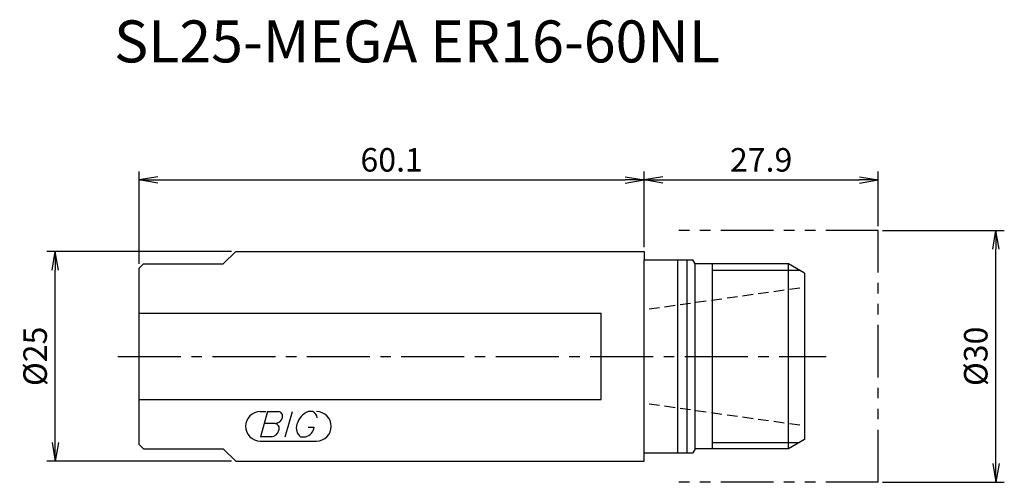
# Model space of a CAD drawing. Extents: x -102 to 15, y -15 to 40.
import ezdxf

# ---------------------------------------------------------------- set-up
doc = ezdxf.new("R2010")
doc.units = 0
doc.header["$LTSCALE"] = 10
doc.header["$PDMODE"] = 35
doc.header["$PDSIZE"] = -5
for name, pattern in [('CENTER2', [1.125, 0.75, -0.125, 0.125, -0.125]), ('HIDDEN2', [0.1875, 0.125, -0.0625]), ('PHANTOM2', [1.25, 0.625, -0.125, 0.125, -0.125, 0.125, -0.125])]:
    doc.linetypes.add(name, pattern=pattern)
doc.layers.get('0').update_dxf_attribs({"linetype": 'CONTINUOUS'})
doc.layers.get('Defpoints').update_dxf_attribs({"linetype": 'CONTINUOUS'})
for name, color, linetype in [('240', 4, 'CONTINUOUS'), ('241', 211, 'CONTINUOUS'), ('242', 3, 'CONTINUOUS'), ('245', 2, 'CENTER2'), ('247', 60, 'CONTINUOUS'), ('251', 40, 'CONTINUOUS')]:
    doc.layers.add(name, color=color, linetype=linetype)
doc.styles.get("Standard").update_dxf_attribs({"font": 'romans.shx', "bigfont": 'BIGFONT.SHX'})
doc.styles.add('YOKO', font='romans.shx', dxfattribs={"bigfont": 'extfont.shx'})
doc.dimstyles.new('BIGT', dxfattribs={"dimtxt": 2.8, "dimasz": 2.23, "dimexe": 1, "dimexo": 0.5, "dimgap": 1, "dimtad": 3, "dimdec": 3, "dimdsep": 46, "dimtxsty": 'STANDARD', "dimblk1": 'OPEN', "dimblk2": 'OPEN', "dimsah": 1, "dimcen": 0, "dimclrd": 3, "dimclre": 3, "dimclrt": 40, "dimadec": 3, "dimazin": 2, "dimtfac": 1, "dimtdec": 3, "dimtix": 1, "dimtmove": 0, "dimatfit": 2, "dimldrblk": 'OPEN', "dimfxl": 1, "dimtolj": 1, "dimlwd": -1, "dimlwe": -1, "dimarcsym": 0})

# ---------------------------------------------------------------- blocks, each defined once
blk = doc.blocks.new('_Open')
at = {"color": 0, "linetype": 'ByBlock', "lineweight": -2}
for p, q in [((-1, 0.167), (0, 0)), ((-1, -0.167), (0, 0)), ((0, 0), (-1, 0))]:
    blk.add_line(p, q, dxfattribs=at)
blk = doc.blocks.new('*D14')
at = {"layer": '251', "color": 3, "linetype": 'Continuous', "transparency": 16777216}
for p, q in [((0.5, 15), (15, 15)), ((14, -12.77), (14, 12.77)), ((0.5, -15), (15, -15))]:
    blk.add_line(p, q, dxfattribs=at)
at = {"layer": 'Defpoints', "color": 0, "linetype": 'Continuous', "transparency": 16777216}
for p in [(0, 15), (14, 15), (0, -15)]:
    blk.add_point(p, dxfattribs=at)
at = {"layer": '251', "color": 3, "linetype": 'Continuous', "transparency": 16777216, "xscale": 2.229999999999999, "yscale": 2.229999999999999, "zscale": 2.229999999999999}
for p, rotation in [((14, 15), 90), ((14, -15), 270)]:
    blk.add_blockref('_Open', p, dxfattribs=dict(at, rotation=rotation))
at = {"layer": '251', "color": 40, "linetype": 'Continuous', "lineweight": -3, "transparency": 16777216, "insert": (11.6, 0), "char_height": 2.8, "attachment_point": 5, "rotation": 90}
blk.add_mtext('\\A1;{\\H2.8;%%C}30', dxfattribs=at)
blk = doc.blocks.new('*D15')
at = {"layer": '251', "color": 3, "linetype": 'Continuous', "transparency": 16777216}
for p, q in [((-88, 11), (-88, 22)), ((-27.9, 13), (-27.9, 22)), ((-85.77, 21), (-30.13, 21))]:
    blk.add_line(p, q, dxfattribs=at)
at = {"layer": 'Defpoints', "color": 0, "linetype": 'Continuous', "lineweight": -3, "transparency": 16777216}
for p in [(-27.9, 21), (-27.9, 12.5), (-88, 10.5)]:
    blk.add_point(p, dxfattribs=at)
at = {"layer": '251', "color": 3, "linetype": 'Continuous', "transparency": 16777216, "xscale": 2.229999999999999, "yscale": 2.229999999999999, "zscale": 2.229999999999999, "rotation": 180}
blk.add_blockref('_Open', (-88, 21), dxfattribs=at)
at = {"layer": '251', "color": 3, "linetype": 'Continuous', "transparency": 16777216, "xscale": 2.229999999999999, "yscale": 2.229999999999999, "zscale": 2.229999999999999}
blk.add_blockref('_Open', (-27.9, 21), dxfattribs=at)
at = {"layer": '251', "color": 40, "linetype": 'Continuous', "lineweight": -3, "transparency": 16777216, "insert": (-57.95, 23.4), "char_height": 2.8, "attachment_point": 5}
blk.add_mtext('\\A1;60.1', dxfattribs=at)
blk = doc.blocks.new('*D16')
at = {"layer": '251', "color": 3, "linetype": 'Continuous', "transparency": 16777216}
for p, q in [((-27.9, 13), (-27.9, 22)), ((0, 15.5), (0, 22)), ((-25.67, 21), (-2.23, 21))]:
    blk.add_line(p, q, dxfattribs=at)
at = {"layer": 'Defpoints', "color": 0, "linetype": 'Continuous', "lineweight": -3, "transparency": 16777216}
for p in [(0, 21), (0, 15), (-27.9, 12.5)]:
    blk.add_point(p, dxfattribs=at)
at = {"layer": '251', "color": 3, "linetype": 'Continuous', "transparency": 16777216, "xscale": 2.229999999999999, "yscale": 2.229999999999999, "zscale": 2.229999999999999, "rotation": 180}
blk.add_blockref('_Open', (-27.9, 21), dxfattribs=at)
at = {"layer": '251', "color": 3, "linetype": 'Continuous', "transparency": 16777216, "xscale": 2.229999999999999, "yscale": 2.229999999999999, "zscale": 2.229999999999999}
blk.add_blockref('_Open', (0, 21), dxfattribs=at)
at = {"layer": '251', "color": 40, "linetype": 'Continuous', "lineweight": -3, "transparency": 16777216, "insert": (-13.95, 23.4), "char_height": 2.8, "attachment_point": 5}
blk.add_mtext('\\A1;27.9', dxfattribs=at)
blk = doc.blocks.new('*D17')
at = {"layer": '251', "color": 3, "linetype": 'Continuous', "transparency": 16777216}
for p, q in [((-77, 12.5), (-99, 12.5)), ((-98, -10.27), (-98, 10.27)), ((-77, -12.5), (-99, -12.5))]:
    blk.add_line(p, q, dxfattribs=at)
at = {"layer": 'Defpoints', "color": 0, "linetype": 'Continuous', "transparency": 16777216}
for p in [(-98, 12.5), (-76.5, 12.5), (-76.5, -12.5)]:
    blk.add_point(p, dxfattribs=at)
at = {"layer": '251', "color": 3, "linetype": 'Continuous', "transparency": 16777216, "xscale": 2.229999999999999, "yscale": 2.229999999999999, "zscale": 2.229999999999999}
for p, rotation in [((-98, 12.5), 90), ((-98, -12.5), 270)]:
    blk.add_blockref('_Open', p, dxfattribs=dict(at, rotation=rotation))
at = {"layer": '251', "color": 40, "linetype": 'Continuous', "lineweight": -3, "transparency": 16777216, "insert": (-100.4, 0), "char_height": 2.8, "attachment_point": 5, "rotation": 90}
blk.add_mtext('\\A1;{\\H2.8;%%C}25', dxfattribs=at)

msp = doc.modelspace()

# ---------------------------------------------------------------- linework, layer by layer
at = {"layer": '240'}
for p, q in [((-76.5, 12.5), (-78, 11)), ((-76.5, 12.5), (-27.9, 12.5)), ((-27.9, 12.5), (-27.9, 11.5)), ((-87.5, 11), (-88, 10.5)), ((-87.5, 11), (-78, 11)), ((-27.9, 11.5), (-22.0887, 11.5)), ((-21.8, 11), (-22.0887, 11.5)), ((-10.7053, 11), (-21.8, 11)), ((-8.8, 9.9), (-10.7053, 11)), ((-88, -10.5), (-88, 10.5)), ((-8.8, 9.9), (-8.8, -9.9)), ((-87.5, -11), (-88, -10.5)), ((-8.8, -9.9), (-10.7053, -11)), ((-87.5, -11), (-78, -11)), ((-76.5, -12.5), (-78, -11)), ((-27.9, -12.5), (-27.9, -11.5)), ((-27.9, -11.5), (-22.0887, -11.5)), ((-21.8, -11), (-22.0887, -11.5)), ((-10.7053, -11), (-21.8, -11)), ((-76.5, -12.5), (-27.9, -12.5))]:
    msp.add_line(p, q, dxfattribs=at)
at = {"layer": '241'}
for p, q in [((-27.9, -11.5), (-27.9, 11.5)), ((-21.8, -11), (-21.8, 11)), ((-10.7053, -10.9817), (-10.7053, 11)), ((-88, 5.1274), (-33, 5.1274)), ((-33, -5.1274), (-33, 5.1274)), ((-88, -5.1274), (-33, -5.1274))]:
    msp.add_line(p, q, dxfattribs=at)
at = {"layer": '241', "linetype": 'Continuous'}
for p, q in [((-23.9, 11.5), (-23.9, -11.5)), ((-22.8, 11.5), (-22.8, -11.5))]:
    msp.add_line(p, q, dxfattribs=at)
at = {"layer": '241', "linetype": 'HIDDEN2'}
for p, q in [((-27.3, 5.65), (-8.8, 8.25)), ((-27.3, -5.65), (-8.8, -8.25))]:
    msp.add_line(p, q, dxfattribs=at)
at = {"layer": '242', "linetype": 'PHANTOM2'}
for p, q in [((0, 15), (-25, 15)), ((0, -15), (0, 15)), ((0, -15), (-25, -15))]:
    msp.add_line(p, q, dxfattribs=at)
at = {"layer": '242'}
for p, q in [((-19.8, 11), (-19.8, -11)), ((-19.8, 10.25), (-9.4062, 10.25)), ((-19.8, -10.25), (-9.4062, -10.25))]:
    msp.add_line(p, q, dxfattribs=at)
at = {"layer": '245'}
msp.add_line((-90.5457, 0), (-6.2223, 0), dxfattribs=at)
at = {"layer": '247', "linetype": 'Continuous'}
for p, q in [((-73.5863, -6.5824), (-72.9132, -6.5824)), ((-72.7209, -6.5824), (-73.5811, -9.5824)), ((-72.7209, -6.5824), (-71.4132, -6.5824)), ((-70.6196, -9.5824), (-69.7594, -6.5824)), ((-67.3363, -6.5824), (-67.902, -6.5824)), ((-71.8213, -8.0054), (-73.129, -8.0054)), ((-67.8747, -8.4285), (-67.1824, -8.4285)), ((-73.5863, -10.0824), (-66.894, -10.0824)), ((-72.2734, -9.5824), (-73.5811, -9.5824)), ((-68.7978, -9.5824), (-68.1824, -9.5824))]:
    msp.add_line(p, q, dxfattribs=at)
for centre, radius, start, end in [((-73.5863, -8.3324), 1.75, 90, 270), ((-71.4814, -7.132), 0.5538, 342.99789, 82.924166), ((-67.0451, -8.6656), 2.2527, 112.359488, 164.993249), ((-67.7104, -7.3907), 0.8907, 4.994589, 65.166329), ((-66.894, -8.3324), 1.75, 270, 90), ((-71.9032, -7.0184), 0.9904, 274.742937, 343.849226), ((-71.8972, -8.5644), 0.5641, 335.990942, 82.263443), ((-67.9785, -8.5416), 1.3246, 159.713602, 231.788746), ((-72.3745, -8.5698), 1.0176, 275.701985, 347.277338), ((-68.5627, -8.2425), 1.3928, 285.846097, 352.325137)]:
    msp.add_arc(centre, radius, start, end, dxfattribs=at)

# ---------------------------------------------------------------- texts
at = {"layer": '241', "linetype": 'Continuous', "style": 'YOKO'}
msp.add_text('SL25-MEGA ER16-60NL', height=5, dxfattribs=at).set_placement((-91, 35))

# ---------------------------------------------------------------- dimensions: what is measured, and where the dimension line sits
at = {"layer": '251', "linetype": 'Continuous', "lineweight": -3}
for base, p1, p2, picture, middle in [((-27.9, 21), (-88, 10.5), (-27.9, 12.5), '*D15', (-57.95, 23.4)), ((0, 21), (-27.9, 12.5), (0, 15), '*D16', (-13.95, 23.4))]:
    dim = msp.add_linear_dim(base=base, p1=p1, p2=p2, dimstyle='BIGT', dxfattribs=at)
    dim.commit()
    dim.dimension.update_dxf_attribs({"geometry": picture, "text_midpoint": middle})
for base, p1, p2, picture, middle in [((14, 15), (0, -15), (0, 15), '*D14', (11.6, 0)), ((-98, 12.5), (-76.5, -12.5), (-76.5, 12.5), '*D17', (-100.4, 0))]:
    dim = msp.add_linear_dim(base=base, p1=p1, p2=p2, angle=90, text='{\\H2.8;%%C}<>', dimstyle='BIGT', dxfattribs=at)
    dim.commit()
    dim.dimension.update_dxf_attribs({"geometry": picture, "text_midpoint": middle})

doc.saveas('drawing.dxf')
